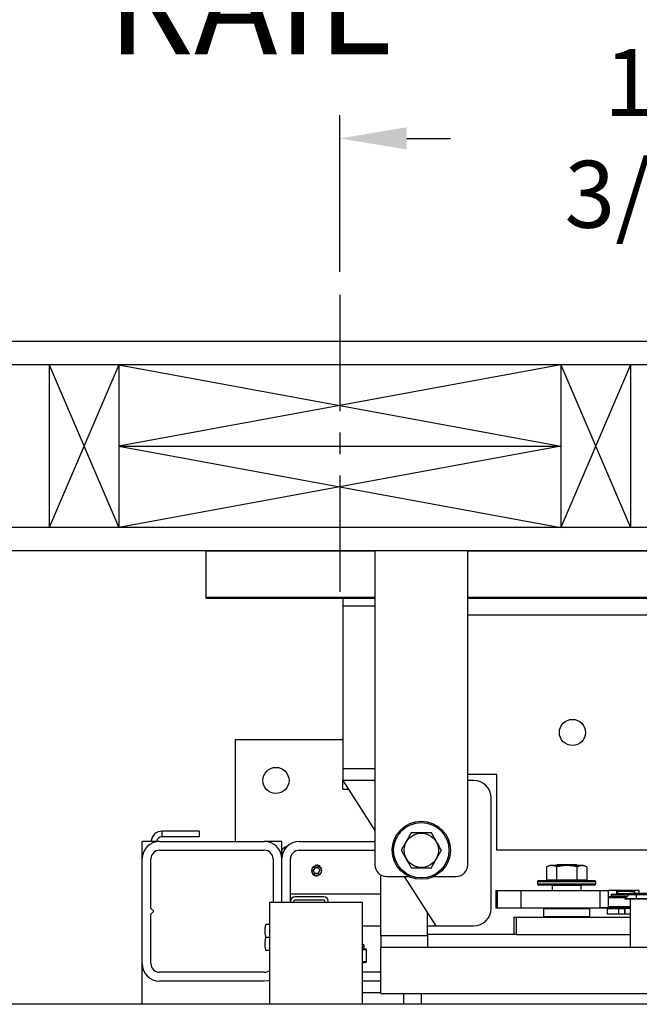
# Model space of a CAD drawing. Extents: x -369 to 414, y -91 to 242.
# Drawn here: x -307 to -294, y 45 to 66 of the extents above; entities that cross this region are included whole.
import ezdxf

# ---------------------------------------------------------------- set-up
doc = ezdxf.new("R2010")
doc.units = 0
doc.header["$LTSCALE"] = 10
doc.header["$MEASUREMENT"] = 0
doc.header["$PDMODE"] = 98
doc.linetypes.add('VSC', pattern=[0.388, 0.25, -0.046, 0.046, -0.046])
doc.layers.get('DEFPOINTS').update_dxf_attribs({"linetype": 'CONTINUOUS'})
for name, color, linetype in [('CAB', 7, 'CONTINUOUS'), ('DIM', 1, 'CONTINUOUS'), ('HW', 130, 'CONTINUOUS'), ('PACA-RYDE', 42, 'CONTINUOUS'), ('RAIL_BACKING', 4, 'CONTINUOUS')]:
    doc.layers.add(name, color=color, linetype=linetype)
doc.styles.get("Standard").update_dxf_attribs({"font": 'SIMPLEX.shx', "width": 0.85})
doc.dimstyles.get("Standard").update_dxf_attribs({"dimscale": 16, "dimtxt": 0.09375, "dimasz": 0.09375, "dimexe": 0.0625, "dimexo": 0.0625, "dimgap": 0.0625, "dimtad": 0, "dimtih": 1, "dimtoh": 1, "dimdec": 4, "dimzin": 4, "dimdsep": 46, "dimtxsty": 'Standard', "dimcen": 0.0625, "dimadec": 0, "dimazin": 0, "dimtfac": 1, "dimtdec": 4, "dimtofl": 0, "dimtmove": 0, "dimatfit": 3, "dimfxl": 1, "dimtolj": 1, "dimtzin": 0, "dimarcsym": 0})

# ---------------------------------------------------------------- blocks, each defined once
blk = doc.blocks.new('*D82')
at = {"layer": 'DEFPOINTS', "color": 0, "transparency": 16777216}
for p in [(-317.724, 76.824), (-317.724, 51.5), (-255.224, 45.579)]:
    blk.add_point(p, dxfattribs=at)
at = {"layer": 'DIM', "color": 0, "lineweight": -2, "transparency": 16777216}
for p, q in [((-317.724, 52.25), (-317.724, 77.574)), ((-255.224, 46.329), (-255.224, 77.574)), ((-315.567, 76.824), (-297.828, 76.824)), ((-257.38, 76.824), (-275.119, 76.824))]:
    blk.add_line(p, q, dxfattribs=at)
at = {"layer": 'DIM', "color": 0, "transparency": 16777216}
for points in [[(-315.567, 77.183), (-315.567, 76.464), (-317.724, 76.824)], [(-257.38, 77.183), (-257.38, 76.464), (-255.224, 76.824)]]:
    blk.add_solid(points, dxfattribs=at)
at = {"layer": 'DIM', "color": 0, "transparency": 16777216, "insert": (-286.474, 76.824), "char_height": 2.16, "attachment_point": 5}
blk.add_mtext('\\A1;(62 1/2") O.D.', dxfattribs=at)
blk = doc.blocks.new('*D83')
at = {"layer": 'DEFPOINTS', "color": 0, "transparency": 16777216}
for p in [(-286.474, 70.106), (-286.474, 59.97), (-318.974, 54.75)]:
    blk.add_point(p, dxfattribs=at)
at = {"layer": 'DIM', "color": 0, "lineweight": -2, "transparency": 16777216}
for p, q in [((-318.974, 55.5), (-318.974, 70.856)), ((-286.474, 60.72), (-286.474, 70.856)), ((-316.817, 70.106), (-309.498, 70.106)), ((-288.63, 70.106), (-294.833, 70.106))]:
    blk.add_line(p, q, dxfattribs=at)
at = {"layer": 'DIM', "color": 0, "transparency": 16777216}
for points in [[(-316.817, 70.465), (-316.817, 69.746), (-318.974, 70.106)], [(-288.63, 70.465), (-288.63, 69.746), (-286.474, 70.106)]]:
    blk.add_solid(points, dxfattribs=at)
at = {"layer": 'DIM', "color": 0, "transparency": 16777216, "insert": (-302.166, 70.106), "char_height": 2.16, "attachment_point": 5}
blk.add_mtext('\\A1;32 1/2"\\PC/L RAIL', dxfattribs=at)
blk = doc.blocks.new('*D84')
at = {"layer": 'DEFPOINTS', "color": 0, "transparency": 16777216}
for p in [(-318.974, 81.979), (-318.974, 54.75), (-251.224, 54.75)]:
    blk.add_point(p, dxfattribs=at)
at = {"layer": 'DIM', "color": 0, "lineweight": -2, "transparency": 16777216}
for p, q in [((-318.974, 55.5), (-318.974, 82.729)), ((-251.224, 55.5), (-251.224, 82.729)), ((-316.817, 81.979), (-288.407, 81.979)), ((-253.38, 81.979), (-274.879, 81.979))]:
    blk.add_line(p, q, dxfattribs=at)
at = {"layer": 'DIM', "color": 0, "transparency": 16777216}
for points in [[(-316.817, 82.338), (-316.817, 81.62), (-318.974, 81.979)], [(-253.38, 82.338), (-253.38, 81.62), (-251.224, 81.979)]]:
    blk.add_solid(points, dxfattribs=at)
at = {"layer": 'DIM', "color": 0, "transparency": 16777216, "insert": (-281.643, 81.979), "char_height": 2.16, "attachment_point": 5}
blk.add_mtext('\\A1;67 3/4"', dxfattribs=at)
blk = doc.blocks.new('*D109')
at = {"layer": 'DEFPOINTS', "color": 0, "transparency": 16777216}
for p in [(-300.224, 63.615), (-300.224, 60.25), (-286.474, 59.97)]:
    blk.add_point(p, dxfattribs=at)
at = {"layer": 'RAIL_BACKING', "color": 0, "lineweight": -2, "transparency": 16777216}
for p, q in [((-300.224, 60.75), (-300.224, 64.115)), ((-286.474, 60.47), (-286.474, 64.115)), ((-298.786, 63.615), (-297.846, 63.615)), ((-287.911, 63.615), (-289.06, 63.615))]:
    blk.add_line(p, q, dxfattribs=at)
at = {"layer": 'RAIL_BACKING', "color": 0, "transparency": 16777216}
for points in [[(-298.786, 63.855), (-298.786, 63.376), (-300.224, 63.615)], [(-287.911, 63.855), (-287.911, 63.376), (-286.474, 63.615)]]:
    blk.add_solid(points, dxfattribs=at)
at = {"layer": 'RAIL_BACKING', "color": 0, "transparency": 16777216, "insert": (-293.453, 63.615), "char_height": 1.44, "attachment_point": 5}
blk.add_mtext('\\A1;13 3/4"', dxfattribs=at)

msp = doc.modelspace()

# ---------------------------------------------------------------- linework, layer by layer
at = {"layer": 'CAB'}
msp.add_line((-255.22362, 45), (-311.97362, 45), dxfattribs=at)
at = {"layer": 'HW'}
for p, q in [((-246.72362, 59.25), (-323.47362, 59.25)), ((-247.22362, 58.75), (-322.97362, 58.75)), ((-250.72362, 55.25), (-319.47362, 55.25)), ((-251.22362, 54.75), (-318.97362, 54.75))]:
    msp.add_line(p, q, dxfattribs=at)
at = {"layer": 'PACA-RYDE', "linetype": 'Continuous'}
for p, q in [((-303.09862, 54.75), (-299.47362, 54.75)), ((-303.09862, 53.75), (-303.09862, 54.75)), ((-297.47362, 54.75), (-299.47362, 54.75)), ((-299.47362, 54.75), (-299.47362, 48)), ((-297.47362, 48), (-297.47362, 54.75)), ((-297.47362, 54.75), (-275.47362, 54.75)), ((-303.09862, 53.75), (-299.47362, 53.75)), ((-303.09862, 53.73411), (-303.09862, 53.75)), ((-303.09862, 53.73411), (-299.47362, 53.73411)), ((-300.16112, 53.73411), (-300.16112, 53.5625)), ((-300.16112, 53.5625), (-300.16112, 50.0625)), ((-299.47362, 53.5625), (-300.16112, 53.5625)), ((-297.47362, 53.75), (-275.47362, 53.75)), ((-297.47362, 53.73411), (-275.47362, 53.73411)), ((-297.47362, 53.3755), (-284.54927, 53.3755)), ((-302.47362, 50.6875), (-302.47362, 48.5)), ((-300.16112, 50.6875), (-302.47362, 50.6875)), ((-300.16112, 50.0625), (-300.16112, 49.8125)), ((-299.47362, 50.0625), (-300.16112, 50.0625)), ((-300.16112, 49.8125), (-299.47362, 48.73828)), ((-299.47362, 49.8125), (-300.16112, 49.8125)), ((-300.16112, 49.625), (-300.16112, 49.8125)), ((-296.84862, 49.9375), (-297.47362, 49.9375)), ((-297.34862, 49.8125), (-297.47362, 49.8125)), ((-296.84862, 48.3125), (-296.84862, 49.9375)), ((-300.16112, 49.625), (-300.04112, 49.625)), ((-296.97362, 47.0625), (-296.97362, 49.4375)), ((-303.24916, 48.72176), (-304.04152, 48.72176)), ((-304.04152, 48.60216), (-304.04152, 48.72176)), ((-303.24916, 48.72176), (-303.24916, 48.60216)), ((-304.47362, 48.125), (-304.47362, 48.5)), ((-304.09862, 48.5), (-304.47362, 48.5)), ((-304.09862, 48.5), (-301.84862, 48.5)), ((-303.24916, 48.60216), (-304.04152, 48.60216)), ((-301.47362, 48.5), (-301.84862, 48.5)), ((-301.47362, 48.3125), (-301.47362, 48.5)), ((-301.09862, 48.5), (-299.47362, 48.5)), ((-304.09862, 48.3125), (-301.84862, 48.3125)), ((-301.41112, 48.375), (-301.47362, 48.3125)), ((-301.47362, 48.125), (-301.47362, 48.3125)), ((-301.37813, 48.375), (-301.41112, 48.375)), ((-301.41112, 48.375), (-301.41112, 48.33229)), ((-301.09862, 48.3125), (-299.47362, 48.3125)), ((-289.95667, 48.3125), (-296.84862, 48.3125)), ((-304.47362, 45.875), (-304.47362, 48.125)), ((-304.28612, 47.0625), (-304.28612, 48.125)), ((-301.66112, 48.125), (-301.66112, 47.1875)), ((-301.47362, 47.1875), (-301.47362, 48.125)), ((-301.28612, 47.2195), (-301.28612, 48.125)), ((-300.7597, 47.9375), (-300.79579, 47.875)), ((-300.7597, 47.8125), (-300.79579, 47.875)), ((-300.68753, 47.9375), (-300.7597, 47.9375)), ((-300.68753, 47.9375), (-300.65145, 47.875)), ((-300.68753, 47.8125), (-300.65145, 47.875)), ((-295.71235, 47.986), (-295.78163, 47.95369)), ((-295.78163, 47.95369), (-295.78163, 47.679)), ((-295.53048, 47.986), (-295.71235, 47.986)), ((-295.55282, 48), (-295.57281, 47.986)), ((-295.56513, 47.95369), (-295.56513, 47.679)), ((-295.14442, 48), (-295.55282, 48)), ((-294.98489, 47.986), (-295.53048, 47.986)), ((-295.12442, 47.986), (-295.14442, 48)), ((-295.13211, 47.95369), (-295.13211, 47.679)), ((-294.91561, 47.95369), (-294.98489, 47.986)), ((-294.91561, 47.95369), (-294.91561, 47.679)), ((-300.68753, 47.8125), (-300.7597, 47.8125)), ((-300.68989, 47.76378), (-300.72362, 47.75877)), ((-299.34269, 46.47993), (-299.34269, 47.78018)), ((-299.22362, 47.75), (-298.74605, 47.75)), ((-298.84112, 47.75), (-298.16112, 46.6875)), ((-298.20119, 47.75), (-297.72362, 47.75)), ((-295.97362, 47.633), (-295.97362, 47.593)), ((-294.72362, 47.633), (-295.97362, 47.633)), ((-295.94362, 47.663), (-294.75362, 47.663)), ((-295.78163, 47.679), (-295.56513, 47.679)), ((-295.68612, 47.679), (-295.68612, 47.663)), ((-295.56513, 47.679), (-295.13211, 47.679)), ((-295.13211, 47.679), (-294.91561, 47.679)), ((-295.01112, 47.663), (-295.01112, 47.679)), ((-294.72362, 47.593), (-294.72362, 47.633)), ((-296.87411, 47.4475), (-296.87411, 47.0725)), ((-296.87411, 47.4475), (-296.86578, 47.4475)), ((-296.86578, 47.4475), (-296.86578, 47.0725)), ((-296.86578, 47.4475), (-296.84246, 47.4475)), ((-296.84246, 47.4475), (-296.84246, 47.0725)), ((-296.84246, 47.4475), (-296.33454, 47.4475)), ((-296.33454, 47.4475), (-296.33454, 47.0725)), ((-296.33454, 47.4475), (-294.62762, 47.4475)), ((-295.97362, 47.593), (-295.34862, 47.593)), ((-295.34862, 47.563), (-295.94362, 47.563)), ((-295.65112, 47.563), (-295.66112, 47.553)), ((-295.66112, 47.553), (-295.66112, 47.4475)), ((-295.03612, 47.553), (-295.66112, 47.553)), ((-295.34862, 47.593), (-294.72362, 47.593)), ((-294.75362, 47.563), (-295.34862, 47.563)), ((-295.03612, 47.553), (-295.04612, 47.563)), ((-295.03612, 47.4475), (-295.03612, 47.553)), ((-294.62762, 47.0725), (-294.62762, 47.4475)), ((-294.62762, 47.4475), (-294.44568, 47.4475)), ((-294.44568, 47.0725), (-294.44568, 47.4475)), ((-294.26905, 47.4475), (-294.44568, 47.4475)), ((-293.78675, 47.4475), (-294.26905, 47.4475)), ((-294.26905, 47.37093), (-294.26905, 47.4475)), ((-294.24487, 47.437), (-294.25487, 47.427)), ((-294.25487, 47.427), (-294.25487, 47.3845)), ((-294.06737, 47.427), (-294.25487, 47.427)), ((-294.24487, 47.437), (-294.06737, 47.437)), ((-294.06737, 47.437), (-293.88987, 47.437)), ((-293.87987, 47.427), (-294.06737, 47.427)), ((-293.87987, 47.427), (-293.88987, 47.437)), ((-293.87987, 47.39), (-293.87987, 47.427)), ((-293.78675, 47.39), (-293.78675, 47.4475)), ((-301.28612, 47.375), (-299.34269, 47.375)), ((-301.28612, 47.2195), (-301.28612, 47.1875)), ((-301.21142, 47.2195), (-301.21142, 47.1875)), ((-300.56662, 47.3125), (-301.19312, 47.3125)), ((-300.56662, 47.2378), (-301.19312, 47.2378)), ((-300.54832, 47.1875), (-300.54832, 47.2195)), ((-300.47362, 47.1875), (-300.47362, 47.2195)), ((-294.44568, 47.3195), (-294.04462, 47.3195)), ((-294.07462, 47.2895), (-294.44568, 47.2895)), ((-294.39394, 47.37093), (-294.39394, 47.3355)), ((-294.39394, 47.37093), (-293.9887, 47.37093)), ((-294.39394, 47.3355), (-294.02862, 47.3355)), ((-294.26905, 47.3195), (-294.26905, 47.3355)), ((-294.25487, 47.3845), (-294.24487, 47.3745)), ((-294.25487, 47.3845), (-293.95901, 47.3845)), ((-294.24487, 47.3355), (-294.25487, 47.3255)), ((-294.25487, 47.3255), (-294.25487, 47.3195)), ((-294.03862, 47.3255), (-294.25487, 47.3255)), ((-293.98263, 47.3745), (-294.24487, 47.3745)), ((-294.21887, 47.3745), (-294.21887, 47.37093)), ((-294.09912, 47.265), (-294.01073, 47.35339)), ((-293.84912, 47.265), (-294.09912, 47.265)), ((-294.09162, 47.2575), (-294.09912, 47.265)), ((-293.84912, 47.2575), (-294.09162, 47.2575)), ((-293.84912, 47.35339), (-294.01073, 47.35339)), ((-293.97362, 46.22993), (-293.97362, 47.2575)), ((-293.92234, 47.39), (-293.84912, 47.39)), ((-293.84912, 47.39), (-290.09912, 47.39)), ((-293.84912, 47.39), (-293.84912, 47.35339)), ((-293.84912, 47.265), (-293.84912, 47.35339)), ((-290.09912, 47.35339), (-293.84912, 47.35339)), ((-290.09912, 47.265), (-293.84912, 47.265)), ((-293.84912, 47.2575), (-293.84912, 47.265)), ((-290.09912, 47.2575), (-293.84912, 47.2575)), ((-304.22362, 47), (-304.28612, 47.0625)), ((-304.28612, 46.9375), (-304.22362, 47)), ((-301.73582, 47.1875), (-301.73582, 45)), ((-299.73582, 47.1875), (-301.73582, 47.1875)), ((-299.73582, 45), (-299.73582, 47.1875)), ((-296.87411, 47.0725), (-296.86578, 47.0725)), ((-296.86578, 47.0725), (-296.84246, 47.0725)), ((-296.84246, 47.0725), (-296.33454, 47.0725)), ((-296.33454, 47.0725), (-294.62762, 47.0725)), ((-295.83862, 47.0625), (-295.84862, 47.0525)), ((-295.84862, 47.0525), (-295.84862, 46.885)), ((-294.84862, 47.0525), (-295.84862, 47.0525)), ((-295.83862, 47.0625), (-294.85862, 47.0625)), ((-295.82362, 47.0625), (-295.82362, 47.0725)), ((-295.82351, 47.0725), (-295.82351, 47.0625)), ((-295.34862, 47.0625), (-295.34862, 47.0725)), ((-295.33862, 47.0725), (-295.33862, 47.0625)), ((-294.87372, 47.0625), (-294.87372, 47.0725)), ((-294.87362, 47.0725), (-294.87362, 47.0625)), ((-294.84862, 47.0525), (-294.85862, 47.0625)), ((-294.84862, 46.885), (-294.84862, 47.0525)), ((-294.71537, 47.0725), (-294.71237, 47.0695)), ((-293.97362, 47.0695), (-294.71237, 47.0695)), ((-294.44568, 47.0725), (-294.62762, 47.0725)), ((-294.47362, 46.937), (-294.47362, 47.057)), ((-294.47362, 47.057), (-294.22362, 47.057)), ((-294.44568, 47.0995), (-293.97362, 47.0995)), ((-294.25487, 47.0695), (-294.25487, 47.057)), ((-294.22362, 46.937), (-294.22362, 47.057)), ((-294.22362, 47.057), (-294.09862, 47.057)), ((-294.09862, 46.937), (-294.09862, 47.057)), ((-294.09862, 47.057), (-294.0945, 47.057)), ((-294.0945, 47.057), (-294.0945, 46.937)), ((-293.97362, 47.057), (-294.0945, 47.057)), ((-304.28612, 45.875), (-304.28612, 46.9375)), ((-298.34269, 46.47993), (-298.34269, 46.9712)), ((-296.47362, 46.5), (-296.47362, 46.875)), ((-296.47362, 46.875), (-296.43694, 46.875)), ((-296.43694, 46.875), (-296.43694, 46.5)), ((-296.43694, 46.875), (-293.97362, 46.875)), ((-295.84862, 46.885), (-295.83862, 46.875)), ((-295.84862, 46.885), (-294.84862, 46.885)), ((-294.85862, 46.875), (-294.84862, 46.885)), ((-294.22362, 46.937), (-294.47362, 46.937)), ((-294.09862, 46.937), (-294.22362, 46.937)), ((-294.0945, 46.937), (-294.09862, 46.937)), ((-293.97362, 46.937), (-294.0945, 46.937)), ((-301.73582, 46.7185), (-301.8131, 46.7185)), ((-299.73582, 46.6875), (-299.34269, 46.6875)), ((-298.34269, 46.6875), (-298.16112, 46.6875)), ((-298.16112, 46.6875), (-297.34862, 46.6875)), ((-301.73582, 46.4375), (-301.8131, 46.4375)), ((-299.34269, 46.47993), (-299.34269, 46.22993)), ((-299.34269, 46.47993), (-298.34269, 46.47993)), ((-296.47362, 46.5), (-298.34269, 46.5)), ((-298.34269, 46.47993), (-298.34269, 46.22993)), ((-296.43694, 46.5), (-296.47362, 46.5)), ((-296.43694, 46.5), (-293.97362, 46.5)), ((-301.73582, 46.1565), (-301.8131, 46.1565)), ((-299.69862, 46.24575), (-299.73546, 46.24575)), ((-299.72313, 46.18389), (-299.66321, 46.18389)), ((-299.65665, 46.17419), (-299.71657, 46.17419)), ((-299.69877, 46.19168), (-299.69879, 46.1916)), ((-299.66321, 46.18389), (-299.69879, 46.1916)), ((-299.65829, 46.18343), (-299.69866, 46.19217)), ((-299.69862, 46.19168), (-299.69862, 46.24575)), ((-299.65175, 45.91784), (-299.65175, 46.17366)), ((-299.65041, 46.17366), (-299.65175, 46.17366)), ((-299.65041, 45.91784), (-299.65041, 46.17366)), ((-299.34269, 46.22993), (-298.34269, 46.22993)), ((-299.34269, 45.22993), (-299.34269, 46.22993)), ((-299.34269, 46.22993), (-284.78019, 46.22993)), ((-304.47362, 45), (-304.47362, 45.875)), ((-299.73582, 45.91731), (-299.65665, 45.91731)), ((-299.73582, 45.89128), (-299.65829, 45.90807)), ((-299.66321, 45.90761), (-299.73582, 45.90761)), ((-299.73582, 45.89189), (-299.66321, 45.90761)), ((-299.65041, 45.91784), (-299.65175, 45.91784)), ((-301.84862, 45.6875), (-304.09862, 45.6875)), ((-299.34269, 45.6875), (-299.73582, 45.6875)), ((-301.84862, 45.5), (-304.09862, 45.5)), ((-299.34269, 45.5), (-299.73582, 45.5)), ((-299.34269, 45.25), (-299.73582, 45.25)), ((-299.34269, 45.22993), (-284.78019, 45.22993)), ((-298.84862, 45), (-298.84862, 45.22993)), ((-298.47362, 45.22993), (-298.47362, 45))]:
    msp.add_line(p, q, dxfattribs=at)
at = {"layer": 'PACA-RYDE', "linetype": 'Continuous', "flags": 128}
msp.add_lwpolyline([(-301.73582, 45.51737), (-301.77546, 45.50721), (-301.84862, 45.5)], dxfattribs=at)
at = {"layer": 'PACA-RYDE', "linetype": 'Continuous'}
for centre, radius in [((-295.22362, 50.84425), 0.28125), ((-301.59862, 49.8125), 0.28125), ((-298.47362, 48.3125), 0.625), ((-298.47362, 48.3125), 0.595), ((-298.47362, 48.3125), 0.36855), ((-300.72362, 47.875), 0.1037)]:
    msp.add_circle(centre, radius, dxfattribs=at)
for centre, radius, start, end in [((-297.34862, 49.4375), 0.375, 0, 90), ((-304.04152, 48.47716), 0.2446, 90, 174.641718), ((-304.09862, 48.125), 0.375, 90, 180), ((-304.04152, 48.47716), 0.125, 90, 169.471031), ((-301.84862, 48.125), 0.375, 0, 90), ((-301.09862, 48.125), 0.375, 90, 180), ((-304.09862, 48.125), 0.1875, 90, 180), ((-301.84862, 48.125), 0.1875, 0, 90), ((-301.09862, 48.125), 0.1875, 90, 180), ((-300.72362, 47.875), 0.11623, 47.871762, 106.872361), ((-299.22362, 48), 0.25, 180, 270), ((-297.72362, 48), 0.25, 270, 0), ((-300.72362, 47.875), 0.11623, 221.51048, 270), ((-295.94362, 47.633), 0.03, 90, 180), ((-294.75362, 47.633), 0.03, 0, 90), ((-295.94362, 47.593), 0.03, 180, 270), ((-294.75362, 47.593), 0.03, 270, 0), ((-301.19312, 47.2195), 0.093, 90, 180), ((-301.19312, 47.2195), 0.0183, 90, 180), ((-300.56662, 47.2195), 0.093, 0, 90), ((-300.56662, 47.2195), 0.0183, 0, 90), ((-293.92234, 47.265), 0.125, 90, 135), ((-297.34862, 47.0625), 0.375, 270, 0), ((-299.74862, 46.24575), 0.05, 0, 75.167152), ((-299.72639, 46.17462), 0.00983, 357.513633, 70.617296), ((-299.66647, 46.17462), 0.00983, 357.513633, 70.617296), ((-299.66041, 46.17366), 0.01, 0, 77.783651), ((-299.66076, 46.1747), 0.00908, 353.424296, 74.186973), ((-304.09862, 45.875), 0.375, 180, 270), ((-304.09862, 45.875), 0.1875, 180, 270), ((-301.84862, 45.875), 0.1875, 270, 306.984575), ((-299.66647, 45.91688), 0.00983, 289.382704, 2.486367), ((-299.66041, 45.91784), 0.01, 282.216349, 0), ((-299.66076, 45.9168), 0.00908, 285.813027, 6.575704)]:
    msp.add_arc(centre, radius, start, end, dxfattribs=at)
for centre, major_axis, ratio, start_param, end_param in [((-299.97362, 46.25231), (0.27491, -0.06042), 0.11932209, 5.78321521, 5.88399689), ((-299.97362, 46.25231), (0.27491, -0.06042), 0.11932209, 5.88399689, 6.27411921), ((-299.66041, 46.10204), (-0.00293, 0.08185), 0.49313387, 6.15845697, 6.28002399), ((-299.65175, 46.10204), (-0.00706, 0.07205), 0.55230104, 6.1075327, 6.22909972), ((-299.66041, 45.98946), (0.00293, 0.08185), 0.49313387, 3.14475397, 3.26632099), ((-299.65175, 45.98946), (0.00706, 0.07205), 0.55230104, 3.19567824, 3.31724526)]:
    msp.add_ellipse(centre, major_axis=major_axis, ratio=ratio, start_param=start_param, end_param=end_param, dxfattribs=at)
for points, knots in [([(-298.69013, 48.6875), (-298.69924, 48.67172), (-298.73189, 48.61517), (-298.79005, 48.51443), (-298.8538, 48.40401), (-298.89235, 48.33724), (-298.90663, 48.3125)], [0, 0, 0, 0, 0.1280921, 0.45898706, 0.79954988, 1, 1, 1, 1]), ([(-298.25711, 48.6875), (-298.30864, 48.6875), (-298.41326, 48.6875), (-298.56036, 48.6875), (-298.6517, 48.6875), (-298.69013, 48.6875)], [0, 0, 0, 0, 0.359919473, 0.730738218, 1, 1, 1, 1]), ([(-298.04061, 48.3125), (-298.06637, 48.35713), (-298.11868, 48.44773), (-298.19223, 48.57512), (-298.2379, 48.65422), (-298.25711, 48.6875)], [0, 0, 0, 0, 0.35991947, 0.73073822, 1, 1, 1, 1]), ([(-298.90663, 48.3125), (-298.88087, 48.26787), (-298.82856, 48.17727), (-298.75501, 48.04988), (-298.70934, 47.97078), (-298.69013, 47.9375)], [0, 0, 0, 0, 0.35991947, 0.73073822, 1, 1, 1, 1]), ([(-298.25711, 47.9375), (-298.24283, 47.96224), (-298.20498, 48.0278), (-298.14127, 48.13815), (-298.08307, 48.23896), (-298.04972, 48.29672), (-298.04061, 48.3125)], [0, 0, 0, 0, 0.20044958, 0.53117418, 0.87190825, 1, 1, 1, 1]), ([(-300.83012, 47.875), (-300.82897, 47.88683), (-300.82667, 47.91047), (-300.80877, 47.94205), (-300.7822, 47.9664), (-300.74861, 47.98063), (-300.7124, 47.98291), (-300.67781, 47.9733), (-300.64823, 47.95302), (-300.62669, 47.92387), (-300.61599, 47.88902), (-300.61743, 47.85288), (-300.63045, 47.81948), (-300.65369, 47.79202), (-300.68499, 47.77355), (-300.72072, 47.76652), (-300.75638, 47.77161), (-300.78831, 47.78791), (-300.81319, 47.81388), (-300.82779, 47.84452), (-300.82941, 47.8658), (-300.83012, 47.875)], [0, 0, 0, 0, 0.05287011, 0.10571257, 0.15927761, 0.21339045, 0.266696, 0.31909177, 0.37189454, 0.42577508, 0.47974843, 0.53270119, 0.58511635, 0.63825347, 0.69230898, 0.74605106, 0.79868615, 0.85116761, 0.90466274, 0.95878138, 1, 1, 1, 1]), ([(-298.69013, 47.9375), (-298.6386, 47.9375), (-298.53398, 47.9375), (-298.38688, 47.9375), (-298.29554, 47.9375), (-298.25711, 47.9375)], [0, 0, 0, 0, 0.35991947, 0.73073822, 1, 1, 1, 1]), ([(-295.56513, 47.95369), (-295.59089, 47.96385), (-295.6432, 47.98446), (-295.71675, 47.98039), (-295.76242, 47.9616), (-295.78163, 47.95369)], [0, 0, 0, 0, 0.35991947, 0.73073822, 1, 1, 1, 1]), ([(-295.13211, 47.95369), (-295.18364, 47.96385), (-295.28826, 47.98446), (-295.43536, 47.98039), (-295.5267, 47.9616), (-295.56513, 47.95369)], [0, 0, 0, 0, 0.35991947, 0.73073822, 1, 1, 1, 1]), ([(-294.91561, 47.95369), (-294.92987, 47.95977), (-294.96769, 47.9759), (-295.03137, 47.985), (-295.08959, 47.9724), (-295.12297, 47.95772), (-295.13211, 47.95369)], [0, 0, 0, 0, 0.200133588, 0.530785395, 0.871439568, 1, 1, 1, 1]), ([(-301.8131, 46.4375), (-301.8207, 46.47094), (-301.83615, 46.53883), (-301.8331, 46.63429), (-301.81902, 46.69356), (-301.8131, 46.7185)], [0, 0, 0, 0, 0.35991811, 0.73073536, 1, 1, 1, 1]), ([(-301.8131, 46.1565), (-301.8207, 46.18994), (-301.83615, 46.25783), (-301.8331, 46.35329), (-301.81902, 46.41256), (-301.8131, 46.4375)], [0, 0, 0, 0, 0.35991811, 0.73073536, 1, 1, 1, 1]), ([(-299.71657, 46.17419), (-299.7199, 46.17423), (-299.72632, 46.17431), (-299.73274, 46.17426), (-299.73582, 46.17423)], [0, 0, 0, 0, 0.5195022, 1, 1, 1, 1])]:
    msp.add_open_spline(points, degree=3, knots=knots, dxfattribs=at)
at = {"layer": 'RAIL_BACKING', "color": 2, "linetype": 'VSC'}
msp.add_line((-300.22362, 60.25), (-300.22362, 53.75), dxfattribs=at)
at = {"layer": 'RAIL_BACKING'}
for p, q in [((-306.47362, 58.75), (-304.97362, 55.25)), ((-304.97362, 58.75), (-306.47362, 55.25)), ((-306.47362, 58.75), (-306.47362, 55.25)), ((-304.97362, 58.75), (-304.97362, 55.25)), ((-295.47362, 58.75), (-304.97362, 57)), ((-304.97362, 58.75), (-295.47362, 57)), ((-295.47362, 58.75), (-295.47362, 55.25)), ((-293.97362, 58.75), (-295.47362, 55.25)), ((-295.47362, 58.75), (-293.97362, 55.25)), ((-293.97362, 58.75), (-293.97362, 55.25)), ((-304.97362, 57), (-295.47362, 55.25)), ((-295.47362, 57), (-304.97362, 55.25)), ((-304.97362, 57), (-295.47362, 57))]:
    msp.add_line(p, q, dxfattribs=at)

# ---------------------------------------------------------------- dimensions: what is measured, and where the dimension line sits
at = {"layer": 'DIM'}
dim = msp.add_linear_dim(base=(-318.97362, 81.97901), p1=(-251.22362, 54.75), p2=(-318.97362, 54.75), angle=180, dimstyle='Standard', override={"dimscale": 12, "dimtxt": 0.18, "dimasz": 0.179688, "dimgap": 0.09375, "dimlunit": 5, "dimpost": '"', "dimfrac": 2}, dxfattribs=at)
dim.commit()
dim.dimension.update_dxf_attribs({"geometry": '*D84', "text_midpoint": (-281.64326, 81.97901), "dimtype": 160})
for base, p1, p2, text, picture, middle in [((-317.72362, 76.82382), (-255.22362, 45.5785), (-317.72362, 51.5), '(<>) O.D.', '*D82', (-286.47362, 76.82382)), ((-286.47362, 70.10571), (-318.97362, 54.75), (-286.47362, 59.97008), '<>\\PC/L RAIL', '*D83', (-302.16565, 70.10571))]:
    dim = msp.add_linear_dim(base=base, p1=p1, p2=p2, angle=180, text=text, dimstyle='Standard', override={"dimscale": 12, "dimtxt": 0.18, "dimasz": 0.179688, "dimgap": 0.09375, "dimlunit": 5, "dimpost": '"', "dimfrac": 2}, dxfattribs=at)
    dim.commit()
    dim.dimension.update_dxf_attribs({"geometry": picture, "text_midpoint": middle, "dimtype": 160})
at = {"layer": 'RAIL_BACKING', "color": 1}
dim = msp.add_linear_dim(base=(-300.22362, 63.61511), p1=(-286.47362, 59.97008), p2=(-300.22362, 60.25), dimstyle='Standard', override={"dimscale": 8, "dimtxt": 0.18, "dimasz": 0.179688, "dimgap": 0.09375, "dimlunit": 5, "dimpost": '"', "dimfrac": 2}, dxfattribs=at)
dim.commit()
dim.dimension.update_dxf_attribs({"geometry": '*D109', "text_midpoint": (-293.45302, 63.61511), "dimtype": 160})

doc.saveas('drawing.dxf')
